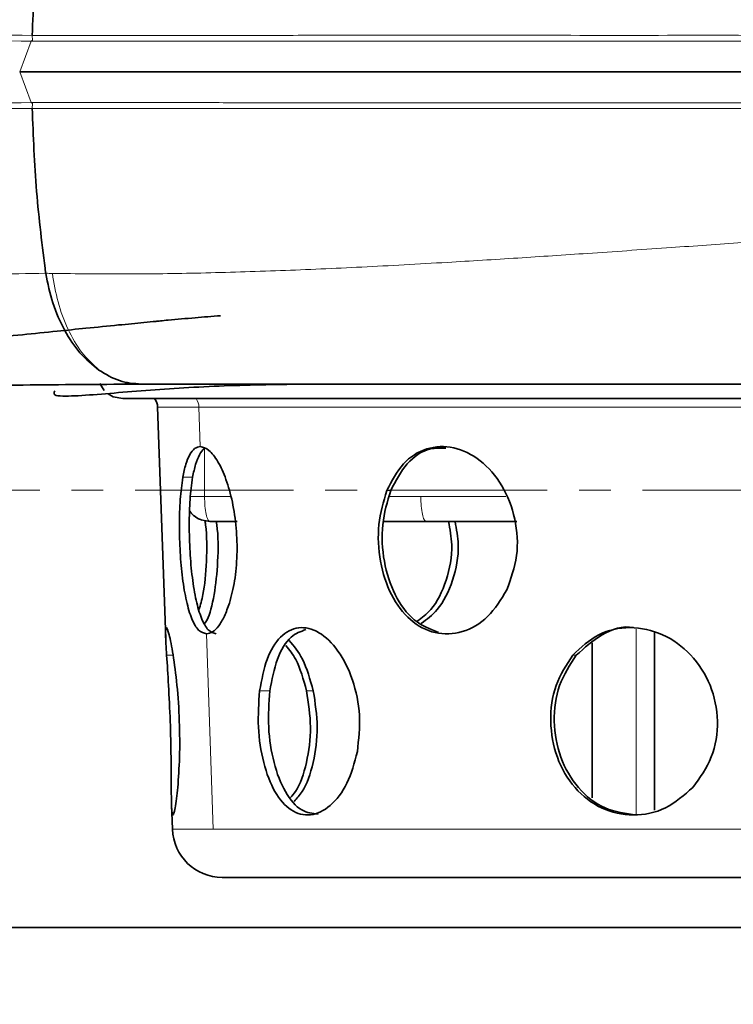
# Model space of a CAD drawing. Units: millimetres. Extents: x 2570 to 9074, y 3728 to 9625.
# Drawn here: x 5535 to 5592, y 6274 to 6352 of the extents above; entities that cross this region are included whole.
import ezdxf

# ---------------------------------------------------------------- set-up
doc = ezdxf.new("R2010")
doc.units = ezdxf.units.MM
doc.linetypes.add('CENTERX2', pattern=[20.32, 12.7, -2.54, 2.54, -2.54])

msp = doc.modelspace()

# ---------------------------------------------------------------- hatches: boundary and pattern name
at = {"linetype": 'Continuous', "lineweight": 18}
h = msp.add_hatch(dxfattribs=at)
h.set_pattern_fill('ANSI37', scale=20, style=0)
h.set_pattern_definition([(45, (1532.54, 2302.636), (-44.9013, 44.9013), []), (135, (1532.54, 2302.636), (-44.9013, -44.9013), [])])
edge = h.paths.add_edge_path(flags=0)
edge.add_line((5171.292, 6194.738), (5266.292, 6194.738))
edge.add_line((5266.292, 6194.738), (5416.292, 6194.738))
edge.add_line((5416.292, 6194.738), (5511.292, 6194.738))
edge.add_line((5511.292, 6194.738), (5661.292, 6194.738))
edge.add_line((5661.292, 6194.738), (5980.325, 6194.738))
edge.add_arc((5980.325, 6200.738), 6, 270, 293.8082)
edge.add_arc((5840.249, 6518.209), 353, 293.8082, 344.49733)
edge.add_spline(control_points=[(6180.406, 6423.858), (6188.063, 6451.462), (6194.919, 6479.289), (6203.983, 6521.292), (6206.802, 6535.337), (6210.723, 6556.461), (6211.979, 6563.512), (6213.786, 6574.101), (6214.376, 6577.633), (6215.241, 6582.935), (6215.526, 6584.702), (6215.949, 6587.354), (6216.089, 6588.238), (6216.368, 6590.007), (6216.509, 6590.907), (6216.659, 6591.869), (6216.673, 6591.959), (6216.687, 6592.049)], knot_values=[0, 0, 0, 0, 0.112427, 0.112427, 0.168641, 0.168641, 0.196748, 0.196748, 0.210801, 0.210801, 0.217828, 0.217828, 0.221341, 0.221341, 0.224855, 0.224855, 0.22523, 0.22523, 0.22523, 0.22523], weights=[0.553415, 0.553415, 0.553415, 0.553415, 0.553415, 0.553415, 0.553415, 0.553415, 0.553415, 0.553415, 0.553415, 0.553415, 0.553415, 0.553415, 0.553415, 0.553415, 0.553415, 0.553415], degree=3, periodic=0)
edge.add_line((6216.687, 6592.049), (6217.774, 6599.538))
edge.add_arc((6223.711, 6598.676), 6, 94.58122, 171.7443, ccw=False)
edge.add_line((6223.232, 6604.657), (6226.091, 6604.886))
edge.add_arc((6225.292, 6614.854), 10, 274.58122, 439.47914)
edge.add_arc((6228.214, 6630.585), 6, 172.69257, 259.47914, ccw=False)
edge.add_spline(control_points=[(6222.263, 6631.349), (6222.403, 6632.445), (6222.543, 6633.542), (6223.196, 6638.731), (6223.695, 6642.825), (6225.138, 6655.112), (6226.032, 6663.312), (6228.508, 6687.933), (6229.885, 6704.374), (6233.19, 6753.752), (6234.292, 6786.745), (6234.292, 6852.731), (6233.19, 6885.723), (6229.885, 6935.102), (6228.508, 6951.543), (6226.032, 6976.163), (6225.138, 6984.363), (6223.695, 6996.651), (6223.196, 7000.745), (6222.543, 7005.934), (6222.403, 7007.03), (6222.263, 7008.127)], knot_values=[0, 0, 0, 0, 0.008377, 0.008377, 0.039627, 0.039627, 0.102127, 0.102127, 0.227127, 0.227127, 0.477127, 0.477127, 0.727127, 0.727127, 0.852127, 0.852127, 0.914627, 0.914627, 0.945877, 0.945877, 0.954255, 0.954255, 0.954255, 0.954255], weights=[0.553415, 0.553415, 0.553415, 0.553415, 0.553415, 0.553415, 0.553415, 0.553415, 0.553415, 0.553415, 0.553415, 0.553415, 0.553415, 0.553415, 0.553415, 0.553415, 0.553415, 0.553415, 0.553415, 0.553415, 0.553415, 0.553415], degree=3, periodic=0)
edge.add_arc((6228.214, 7008.89), 6, 100.52086, 187.30743, ccw=False)
edge.add_arc((6225.292, 7024.621), 10, 280.52086, 445.41878)
edge.add_line((6226.091, 7034.589), (6218.254, 7035.217))
edge.add_arc((6218.733, 7041.198), 6, 214.46989, 265.41878, ccw=False)
edge.add_line((6213.787, 7037.802), (6179.136, 7088.276))
edge.add_arc((6184.083, 7091.672), 6, 160.19304, 214.46989, ccw=False)
edge.add_arc((6172.792, 7095.738), 6, 340.19304, 360)
edge.add_line((6178.792, 7095.738), (6178.792, 7118.238))
edge.add_line((6178.792, 7118.238), (6168.792, 7118.238))
edge.add_line((6168.792, 7118.238), (6168.792, 7103.343))
edge.add_line((6168.792, 7103.343), (6164.818, 7109.132))
edge.add_line((6164.818, 7109.132), (6118.65, 7077.437))
edge.add_line((6118.65, 7077.437), (6156.817, 7021.842))
edge.add_arc((4753.167, 6819.738), 1418.125, -15.502674, 8.193401, ccw=False)
edge.add_arc((5840.249, 6518.209), 290, 286.79881, 344.49733, ccw=False)
edge.add_arc((5681.292, 7044.738), 840, 270, 286.798808, ccw=False)
edge.add_line((5681.292, 6204.738), (5661.292, 6204.738))
edge.add_line((5661.292, 6204.738), (5511.292, 6204.738))
edge.add_line((5511.292, 6204.738), (5416.292, 6204.738))
edge.add_line((5416.292, 6204.738), (5266.292, 6204.738))
edge.add_line((5266.292, 6204.738), (5171.292, 6204.738))
edge.add_line((5171.292, 6204.738), (5096.292, 6204.738))
edge.add_line((5096.292, 6204.738), (5096.292, 6194.738))
edge.add_line((5096.292, 6194.738), (5171.292, 6194.738))

# ---------------------------------------------------------------- linework, layer by layer
at = {"color": 8, "linetype": 'Continuous', "lineweight": 18}
for p, q in [((5535.648, 6350.692), (5534.736, 6348.238)), ((5535.645, 6350.693), (5535.749, 6350.778)), ((5535.749, 6350.778), (5535.736, 6351.158)), ((5534.736, 6348.238), (5535.648, 6345.783)), ((5535.749, 6345.698), (5535.648, 6345.782)), ((5535.736, 6345.318), (5535.749, 6345.698)), ((5545.783, 6321.388), (5549.096, 6321.388)), ((5549.096, 6321.388), (5549.2, 6318.238)), ((5549.096, 6321.388), (5684.182, 6321.388)), ((5549.54, 6314.238), (5549.54, 6318.086)), ((5548.585, 6315.774), (5547.797, 6315.774)), ((5564.449, 6314.715), (5564.143, 6314.715)), ((5551.641, 6314.238), (5549.54, 6314.238)), ((5566.865, 6314.238), (5564.338, 6314.238)), ((5584.122, 6303.624), (5584.122, 6288.792)), ((5549.699, 6303.238), (5550.219, 6287.598)), ((5547.023, 6301.535), (5546.504, 6301.535)), ((5579.316, 6301.535), (5579.04, 6301.535)), ((5554.772, 6298.674), (5553.95, 6298.674)), ((5558.252, 6298.674), (5557.711, 6298.674)), ((5550.219, 6287.598), (5546.963, 6287.598)), ((5665.372, 6287.598), (5550.219, 6287.598))]:
    msp.add_line(p, q, dxfattribs=at)
at = {"color": 7, "linetype": 'Continuous', "lineweight": 35}
for p, q in [((5541.145, 6323.295), (5541.503, 6322.734)), ((5542.987, 6322.075), (5686.978, 6322.075)), ((5545.783, 6321.388), (5546.43, 6302.849)), ((5549.374, 6312.356), (5549.963, 6312.238)), ((5549.963, 6312.238), (5552.149, 6312.238)), ((5563.876, 6312.238), (5567.287, 6312.238)), ((5585.576, 6289.117), (5585.576, 6303.31)), ((5580.576, 6302.528), (5580.576, 6290.103)), ((5546.893, 6289.614), (5546.963, 6287.598)), ((5662.41, 6283.738), (5550.961, 6283.738)), ((5663.542, 6279.738), (5509.037, 6279.738))]:
    msp.add_line(p, q, dxfattribs=at)
at = {"color": 7, "linetype": 'CENTERX2', "lineweight": 18}
msp.add_line((5056.292, 6314.738), (5707.532, 6314.738), dxfattribs=at)
at = {"color": 7, "linetype": 'Continuous', "lineweight": 35, "flags": 128}
msp.add_lwpolyline([(5541.81, 6322.458), (5542.222, 6322.227), (5542.987, 6322.075)], dxfattribs=at)
at = {"color": 7, "linetype": 'Continuous', "lineweight": 35}
for centre, radius, start, end in [((5544.584, 6321.346), 1.2, 2, 37.42746), ((5549.963, 6314.238), 2, 214.88643, 252.47168), ((5550.961, 6287.738), 4, 182, 270.00005)]:
    msp.add_arc(centre, radius, start, end, dxfattribs=at)
at = {"color": 8, "linetype": 'Continuous', "lineweight": 18}
msp.add_arc((5547.86, 6321.35), 1.236, 1.74883, 35.92728, dxfattribs=at)
at = {"color": 7, "linetype": 'Continuous', "lineweight": 35}
for points, knots in [([(5536.815, 6364.364), (5536.543, 6362.184), (5535.996, 6357.811), (5535.822, 6353.377), (5535.735, 6351.154)], [0, 0, 0, 0, 0.498552, 1, 1, 1, 1]), ([(5534.736, 6348.238), (5537.449, 6348.238), (5542.874, 6348.238), (5551.746, 6348.238), (5561.057, 6348.238), (5570.78, 6348.238), (5580.813, 6348.238), (5591.068, 6348.238), (5601.456, 6348.238), (5608.394, 6348.238), (5611.863, 6348.238)], [0, 0, 0, 0, 0.125, 0.25, 0.375, 0.5, 0.625, 0.75, 0.875, 1, 1, 1, 1]), ([(5535.735, 6345.321), (5535.822, 6343.098), (5535.996, 6338.664), (5536.543, 6334.292), (5536.815, 6332.112)], [0, 0, 0, 0, 0.501448, 1, 1, 1, 1]), ([(5541.08, 6324.358), (5540.556, 6324.789), (5539.531, 6325.632), (5538.289, 6327.509), (5537.325, 6329.666), (5536.984, 6331.301), (5536.816, 6332.105)], [0, 0, 0, 0, 0.255435, 0.500002, 0.754051, 1, 1, 1, 1]), ([(5486.512, 6323.364), (5487.271, 6323.387), (5489.753, 6323.463), (5493.848, 6323.628), (5498.503, 6323.853), (5502.507, 6324.105), (5505.948, 6324.364), (5509.095, 6324.624), (5511.949, 6324.874), (5514.468, 6325.106), (5516.803, 6325.33), (5518.941, 6325.541), (5521.075, 6325.755), (5523.21, 6325.974), (5525.805, 6326.242), (5528.769, 6326.55), (5531.914, 6326.878), (5534.888, 6327.186), (5537.571, 6327.462), (5540.142, 6327.722), (5542.532, 6327.96), (5544.438, 6328.144), (5545.491, 6328.247), (5545.997, 6328.302), (5547.061, 6328.401), (5548.705, 6328.546), (5550.14, 6328.66), (5550.822, 6328.714)], [0, 0, 0, 0, 0.028, 0.091592, 0.158686, 0.22164, 0.280106, 0.333789, 0.382485, 0.42537, 0.461853, 0.500964, 0.533468, 0.56877, 0.607071, 0.661494, 0.714314, 0.759717, 0.802897, 0.83834, 0.878599, 0.91191, 0.930286, 0.938025, 0.947553, 0.975112, 1, 1, 1, 1]), ([(5544.468, 6323.238), (5543.88, 6323.285), (5542.704, 6323.378), (5541.621, 6324.031), (5541.08, 6324.358)], [0, 0, 0, 0, 0.500015, 1, 1, 1, 1]), ([(5544.468, 6323.238), (5541.537, 6323.218), (5535.677, 6323.18), (5529.443, 6323.096), (5526.325, 6323.055)], [0, 0, 0, 0, 0.499944, 1, 1, 1, 1]), ([(5537.544, 6322.697), (5537.493, 6322.571), (5537.395, 6322.328), (5538.13, 6322.266), (5539.432, 6322.295), (5541.543, 6322.464), (5545.351, 6322.775), (5550.614, 6323.138), (5555.151, 6323.205), (5557.411, 6323.238)], [0, 0, 0, 0, 0.076259, 0.148135, 0.216881, 0.350659, 0.482343, 0.742092, 1, 1, 1, 1]), ([(5542.96, 6323.235), (5543.038, 6323.241), (5543.18, 6323.25), (5543.284, 6323.327), (5543.331, 6323.361)], [0, 0, 0, 0, 0.551484, 1, 1, 1, 1]), ([(5605.606, 6323.238), (5601.972, 6323.238), (5594.697, 6323.238), (5583.849, 6323.238), (5574.111, 6323.238), (5565.548, 6323.238), (5558.117, 6323.238), (5551.014, 6323.238), (5546.65, 6323.238), (5544.468, 6323.238)], [0, 0, 0, 0, 0.166778, 0.333877, 0.499947, 0.624961, 0.749974, 0.874993, 1, 1, 1, 1]), ([(5547.797, 6315.774), (5547.871, 6316.139), (5548.021, 6316.869), (5548.345, 6317.636), (5548.734, 6318.144), (5549.045, 6318.206), (5549.2, 6318.238)], [0, 0, 0, 0, 0.249998, 0.500006, 0.750022, 1, 1, 1, 1]), ([(5549.54, 6318.067), (5549.533, 6318.064), (5549.377, 6318.004), (5549.127, 6317.595), (5548.805, 6316.856), (5548.658, 6316.135), (5548.585, 6315.774)], [0, 0, 0, 0, 0.016601, 0.344411, 0.672226, 1, 1, 1, 1]), ([(5551.532, 6305.706), (5551.684, 6306.281), (5551.987, 6307.432), (5552.175, 6309.545), (5552.116, 6311.725), (5551.803, 6313.828), (5551.281, 6315.674), (5550.618, 6317.104), (5549.887, 6318.056), (5549.429, 6318.177), (5549.2, 6318.238)], [0, 0, 0, 0, 0.125002, 0.249996, 0.374993, 0.499994, 0.624999, 0.750004, 0.875002, 1, 1, 1, 1]), ([(5564.143, 6314.715), (5564.544, 6315.486), (5565.347, 6317.028), (5567.297, 6318.228), (5569.504, 6318.33), (5571.688, 6317.263), (5573.471, 6315.209), (5574.526, 6312.487), (5574.721, 6309.449), (5574.077, 6307.662), (5573.755, 6306.768)], [0, 0, 0, 0, 0.125011, 0.2500088, 0.3749954, 0.4999929, 0.6250026, 0.7500083, 0.8750036, 1, 1, 1, 1]), ([(5568.878, 6318.097), (5568.457, 6318.113), (5567.307, 6318.157), (5565.65, 6316.997), (5564.849, 6315.476), (5564.449, 6314.715)], [0, 0, 0, 0, 0.224455, 0.612212, 1, 1, 1, 1]), ([(5549.699, 6303.238), (5549.483, 6303.298), (5549.051, 6303.419), (5548.505, 6304.372), (5548.072, 6305.807), (5547.76, 6307.661), (5547.571, 6309.769), (5547.507, 6311.948), (5547.562, 6314.054), (5547.718, 6315.2), (5547.797, 6315.774)], [0, 0, 0, 0, 0.125002, 0.250004, 0.375007, 0.500006, 0.625002, 0.749992, 0.874991, 1, 1, 1, 1]), ([(5548.585, 6315.774), (5548.507, 6315.204), (5548.351, 6314.065), (5548.295, 6311.974), (5548.356, 6309.808), (5548.543, 6307.71), (5548.849, 6305.858), (5549.277, 6304.417), (5549.817, 6303.448), (5550.246, 6303.308), (5550.461, 6303.238)], [0, 0, 0, 0, 0.12501, 0.250013, 0.375012, 0.500007, 0.624997, 0.749998, 0.874997, 1, 1, 1, 1]), ([(5573.755, 6306.768), (5573.281, 6305.994), (5572.333, 6304.447), (5570.201, 6303.247), (5567.982, 6303.146), (5565.951, 6304.213), (5564.397, 6306.274), (5563.518, 6309.006), (5563.348, 6312.045), (5563.878, 6313.825), (5564.143, 6314.715)], [0, 0, 0, 0, 0.125003, 0.250003, 0.375002, 0.500002, 0.625004, 0.750001, 0.874994, 1, 1, 1, 1]), ([(5564.449, 6314.715), (5564.185, 6313.825), (5563.657, 6312.045), (5563.826, 6308.997), (5564.708, 6306.282), (5566.24, 6304.165), (5567.607, 6303.622), (5568.287, 6303.352)], [0, 0, 0, 0, 0.200458, 0.400893, 0.601337, 0.801802, 1, 1, 1, 1]), ([(5549.093, 6305.178), (5549.208, 6305.557), (5549.516, 6306.566), (5549.728, 6309.016), (5549.747, 6311.189), (5549.586, 6312.206), (5549.568, 6312.317)], [0, 0, 0, 0, 0.220962, 0.588068, 0.955166, 1, 1, 1, 1]), ([(5550.479, 6312.238), (5550.492, 6312.153), (5550.651, 6311.161), (5550.633, 6308.971), (5550.353, 6306.321), (5549.911, 6304.558), (5549.62, 6304.153), (5549.552, 6304.058)], [0, 0, 0, 0, 0.027553, 0.321589, 0.615638, 0.909718, 1, 1, 1, 1]), ([(5566.575, 6304.249), (5566.954, 6304.529), (5567.943, 6305.261), (5568.982, 6307.472), (5569.499, 6310.034), (5569.2, 6311.618), (5569.082, 6312.238)], [0, 0, 0, 0, 0.189825, 0.496305, 0.80277, 1, 1, 1, 1]), ([(5569.6, 6312.238), (5569.717, 6311.618), (5570.017, 6310.034), (5569.502, 6307.466), (5568.408, 6305.18), (5567.347, 6304.407), (5566.898, 6304.08)], [0, 0, 0, 0, 0.190711, 0.486989, 0.783284, 1, 1, 1, 1]), ([(5551.532, 6305.706), (5551.402, 6305.34), (5551.143, 6304.607), (5550.676, 6303.839), (5550.185, 6303.332), (5549.861, 6303.269), (5549.699, 6303.238)], [0, 0, 0, 0, 0.249986, 0.500006, 0.750021, 1, 1, 1, 1]), ([(5546.504, 6301.535), (5546.467, 6302.15), (5546.392, 6303.378), (5546.452, 6303.924), (5546.682, 6303.352), (5547.023, 6301.686), (5547.353, 6299.197), (5547.552, 6296.268), (5547.565, 6293.27), (5547.451, 6291.719), (5547.394, 6290.944)], [0, 0, 0, 0, 0.125006, 0.249996, 0.374986, 0.499994, 0.625006, 0.750004, 0.874998, 1, 1, 1, 1]), ([(5553.95, 6298.674), (5554.117, 6299.564), (5554.452, 6301.344), (5555.577, 6303.142), (5557.047, 6303.92), (5558.713, 6303.517), (5560.291, 6302.009), (5561.477, 6299.635), (5562.095, 6296.715), (5561.886, 6294.781), (5561.781, 6293.815)], [0, 0, 0, 0, 0.125009, 0.250015, 0.375007, 0.499995, 0.624997, 0.750005, 0.875006, 1, 1, 1, 1]), ([(5557.66, 6303.583), (5557.248, 6303.434), (5556.33, 6303.103), (5555.283, 6301.328), (5554.942, 6299.558), (5554.772, 6298.674)], [0, 0, 0, 0, 0.289132, 0.644562, 1, 1, 1, 1]), ([(5579.04, 6301.535), (5579.692, 6302.15), (5580.996, 6303.378), (5583.62, 6303.924), (5586.271, 6303.352), (5588.591, 6301.686), (5590.192, 6299.197), (5590.787, 6296.268), (5590.331, 6293.27), (5589.215, 6291.719), (5588.657, 6290.944)], [0, 0, 0, 0, 0.1250061, 0.2499958, 0.3749863, 0.4999941, 0.6250055, 0.7500045, 0.8749984, 1, 1, 1, 1]), ([(5583.905, 6303.736), (5583.902, 6303.736), (5583.035, 6303.927), (5581.263, 6303.299), (5579.965, 6302.123), (5579.316, 6301.535)], [0, 0, 0, 0, 0.001834, 0.500881, 1, 1, 1, 1]), ([(5556.316, 6302.717), (5556.696, 6302.262), (5557.521, 6301.273), (5557.996, 6299.584), (5558.252, 6298.674)], [0, 0, 0, 0, 0.461116, 1, 1, 1, 1]), ([(5557.711, 6298.674), (5557.46, 6299.593), (5557.051, 6301.083), (5556.335, 6301.964), (5556.061, 6302.302)], [0, 0, 0, 0, 0.616543, 1, 1, 1, 1]), ([(5547.394, 6290.944), (5547.324, 6290.328), (5547.183, 6289.096), (5546.988, 6288.552), (5546.892, 6289.123), (5546.873, 6290.793), (5546.866, 6293.292), (5546.803, 6296.228), (5546.657, 6299.218), (5546.555, 6300.763), (5546.504, 6301.535)], [0, 0, 0, 0, 0.1250029, 0.25, 0.3749984, 0.5000004, 0.6249985, 0.7499911, 0.8749893, 1, 1, 1, 1]), ([(5588.657, 6290.944), (5587.955, 6290.328), (5586.55, 6289.096), (5583.865, 6288.552), (5581.275, 6289.123), (5579.098, 6290.793), (5577.644, 6293.292), (5577.116, 6296.228), (5577.517, 6299.218), (5578.533, 6300.763), (5579.04, 6301.535)], [0, 0, 0, 0, 0.125003, 0.25, 0.374998, 0.5, 0.624998, 0.749991, 0.874989, 1, 1, 1, 1]), ([(5579.316, 6301.535), (5578.809, 6300.763), (5577.795, 6299.218), (5577.395, 6296.229), (5577.921, 6293.288), (5579.375, 6290.806), (5581.542, 6289.075), (5583.278, 6288.851), (5584.145, 6288.739)], [0, 0, 0, 0, 0.166761, 0.333506, 0.500243, 0.66699, 0.83374, 1, 1, 1, 1]), ([(5561.781, 6293.815), (5561.541, 6292.921), (5561.061, 6291.135), (5559.64, 6289.333), (5558.026, 6288.556), (5556.438, 6288.958), (5555.113, 6290.469), (5554.206, 6292.852), (5553.748, 6295.781), (5553.883, 6297.709), (5553.95, 6298.674)], [0, 0, 0, 0, 0.1249996, 0.2500027, 0.3750034, 0.5000025, 0.6250056, 0.7500072, 0.8750007, 1, 1, 1, 1]), ([(5554.772, 6298.674), (5554.704, 6297.709), (5554.568, 6295.779), (5555.03, 6292.841), (5555.947, 6290.483), (5557.206, 6288.966), (5558.191, 6288.862), (5558.64, 6288.815)], [0, 0, 0, 0, 0.2065705, 0.4131342, 0.6197133, 0.8263008, 1, 1, 1, 1]), ([(5556.429, 6290.147), (5556.563, 6290.292), (5557.12, 6290.896), (5557.772, 6292.895), (5558.157, 6295.77), (5557.86, 6297.706), (5557.711, 6298.674)], [0, 0, 0, 0, 0.095737, 0.397166, 0.698576, 1, 1, 1, 1]), ([(5558.252, 6298.674), (5558.399, 6297.706), (5558.695, 6295.77), (5558.316, 6292.877), (5557.588, 6290.744), (5556.938, 6290.065), (5556.712, 6289.829)], [0, 0, 0, 0, 0.283196, 0.566383, 0.849591, 1, 1, 1, 1])]:
    msp.add_open_spline(points, degree=3, knots=knots, dxfattribs=at)
at = {"color": 8, "linetype": 'Continuous', "lineweight": 18}
for points, knots in [([(5535.645, 6350.693), (5531.439, 6350.753), (5523.025, 6350.874), (5510.274, 6350.712), (5497.627, 6350.839), (5489.178, 6350.885), (5484.954, 6350.908)], [0, 0, 0, 0, 0.2499145, 0.4999335, 0.7499629, 1, 1, 1, 1]), ([(5485.037, 6351.298), (5489.261, 6351.282), (5497.709, 6351.252), (5510.354, 6351.168), (5523.104, 6351.282), (5531.523, 6351.2), (5535.735, 6351.159)], [0, 0, 0, 0, 0.249973, 0.49992, 0.749764, 1, 1, 1, 1]), ([(5611.779, 6350.704), (5609.496, 6350.705), (5604.805, 6350.706), (5597.575, 6350.708), (5591.631, 6350.708), (5587.073, 6350.708), (5583.978, 6350.709), (5580.845, 6350.708), (5577.678, 6350.708), (5574.481, 6350.708), (5569.53, 6350.707), (5563.189, 6350.706), (5555.89, 6350.705), (5549.558, 6350.702), (5544.148, 6350.7), (5539.585, 6350.696), (5536.891, 6350.694), (5535.648, 6350.692)], [0, 0, 0, 0, 0.083391, 0.171342, 0.263852, 0.30145, 0.339751, 0.378757, 0.418467, 0.458881, 0.499999, 0.607956, 0.706066, 0.794326, 0.872736, 0.941294, 1, 1, 1, 1]), ([(5535.736, 6351.158), (5536.979, 6351.158), (5539.37, 6351.159), (5543.086, 6351.16), (5546.838, 6351.162), (5550.945, 6351.164), (5554.905, 6351.165), (5558.581, 6351.166), (5561.619, 6351.166), (5564.412, 6351.166), (5566.95, 6351.167), (5569.223, 6351.167), (5574.268, 6351.166), (5582.349, 6351.165), (5590.773, 6351.166), (5596.303, 6351.165), (5598.877, 6351.165), (5600.865, 6351.164), (5602.647, 6351.164), (5604.626, 6351.164), (5607.798, 6351.163), (5610.313, 6351.163), (5611.771, 6351.163)], [0, 0, 0, 0, 0.058845, 0.11307, 0.168434, 0.224325, 0.289293, 0.333826, 0.37457, 0.411551, 0.444786, 0.474285, 0.500055, 0.639762, 0.779938, 0.811363, 0.84281, 0.874276, 0.884101, 0.90799, 0.946622, 1, 1, 1, 1]), ([(5535.645, 6345.783), (5531.447, 6345.696), (5526.746, 6345.599), (5521.104, 6345.686), (5516.854, 6345.737), (5507.827, 6345.712), (5496.543, 6345.636), (5488.097, 6345.586), (5484.954, 6345.568)], [0, 0, 0, 0, 0.249974, 0.279943, 0.331601, 0.499982, 0.813962, 1, 1, 1, 1]), ([(5535.735, 6345.317), (5531.523, 6345.276), (5523.104, 6345.194), (5510.354, 6345.308), (5497.709, 6345.224), (5489.261, 6345.193), (5485.037, 6345.178)], [0, 0, 0, 0, 0.250236, 0.50008, 0.750027, 1, 1, 1, 1]), ([(5535.648, 6345.783), (5536.894, 6345.782), (5539.473, 6345.78), (5543.662, 6345.777), (5548.275, 6345.775), (5553.343, 6345.773), (5558.875, 6345.771), (5564.882, 6345.77), (5572.311, 6345.769), (5581.133, 6345.768), (5591.254, 6345.769), (5601.507, 6345.77), (5608.355, 6345.771), (5611.779, 6345.772)], [0, 0, 0, 0, 0.058842, 0.121883, 0.189124, 0.260565, 0.336204, 0.416043, 0.500081, 0.62506, 0.750039, 0.875019, 1, 1, 1, 1]), ([(5611.771, 6345.31), (5608.344, 6345.311), (5601.513, 6345.312), (5591.29, 6345.308), (5581.187, 6345.31), (5571.296, 6345.308), (5561.722, 6345.308), (5552.561, 6345.311), (5543.801, 6345.313), (5538.429, 6345.316), (5535.735, 6345.318)], [0, 0, 0, 0, 0.125254, 0.249685, 0.374387, 0.499991, 0.624642, 0.748986, 0.874157, 1, 1, 1, 1]), ([(5537.354, 6332.101), (5539.284, 6332.077), (5543.124, 6332.029), (5549.241, 6332.118), (5555.561, 6332.309), (5562.151, 6332.601), (5568.512, 6332.953), (5574.565, 6333.328), (5580.423, 6333.715), (5586.31, 6334.128), (5592.468, 6334.561), (5598.525, 6334.992), (5602.681, 6335.269), (5604.689, 6335.403)], [0, 0, 0, 0, 0.099995, 0.199014, 0.2994, 0.398634, 0.499989, 0.581676, 0.661317, 0.749997, 0.829335, 0.917511, 1, 1, 1, 1]), ([(5519.516, 6331.282), (5522.429, 6331.51), (5528.254, 6331.967), (5533.962, 6332.064), (5536.815, 6332.112)], [0, 0, 0, 0, 0.500036, 1, 1, 1, 1]), ([(5536.815, 6332.112), (5536.905, 6332.11), (5537.084, 6332.106), (5537.264, 6332.103), (5537.354, 6332.101)], [0, 0, 0, 0, 0.500066, 1, 1, 1, 1]), ([(5537.354, 6332.1), (5537.482, 6331.328), (5537.746, 6329.743), (5538.566, 6327.585), (5539.67, 6325.675), (5540.613, 6324.807), (5541.085, 6324.373)], [0, 0, 0, 0, 0.236886, 0.486457, 0.743151, 1, 1, 1, 1]), ([(5548.408, 6314.238), (5548.566, 6314.238), (5548.884, 6314.238), (5549.321, 6314.238), (5549.54, 6314.238)], [0, 0, 0, 0, 0.499318, 1, 1, 1, 1]), ([(5566.865, 6314.238), (5567.453, 6314.238), (5568.631, 6314.238), (5570.424, 6314.238), (5572.089, 6314.238), (5573.2, 6314.238), (5573.649, 6314.238), (5573.683, 6314.238)], [0, 0, 0, 0, 0.244896, 0.489792, 0.734688, 0.979584, 1, 1, 1, 1]), ([(5548.352, 6313.135), (5548.416, 6313.028), (5548.613, 6312.699), (5549.005, 6312.419), (5549.317, 6312.365), (5549.374, 6312.356)], [0, 0, 0, 0, 0.2815515, 0.8678548, 1, 1, 1, 1])]:
    msp.add_open_spline(points, degree=3, knots=knots, dxfattribs=at)
for points in [[(5549.54, 6314.238), (5549.547, 6313.976), (5549.559, 6313.452), (5549.657, 6312.79), (5549.797, 6312.328), (5549.908, 6312.268), (5549.963, 6312.238)], [(5567.287, 6312.238), (5567.232, 6312.268), (5567.121, 6312.328), (5566.981, 6312.79), (5566.884, 6313.452), (5566.871, 6313.976), (5566.865, 6314.238)]]:
    msp.add_open_spline(points, degree=3, dxfattribs=at)
at = {"color": 7, "linetype": 'Continuous', "lineweight": 35}
msp.add_open_spline([(5567.287, 6312.238), (5567.729, 6312.238), (5568.613, 6312.238), (5569.953, 6312.238), (5571.219, 6312.238), (5572.354, 6312.238), (5573.302, 6312.238), (5574.01, 6312.238), (5574.469, 6312.238), (5574.526, 6312.238), (5574.555, 6312.238)], degree=3, dxfattribs=at)

doc.saveas('drawing.dxf')
